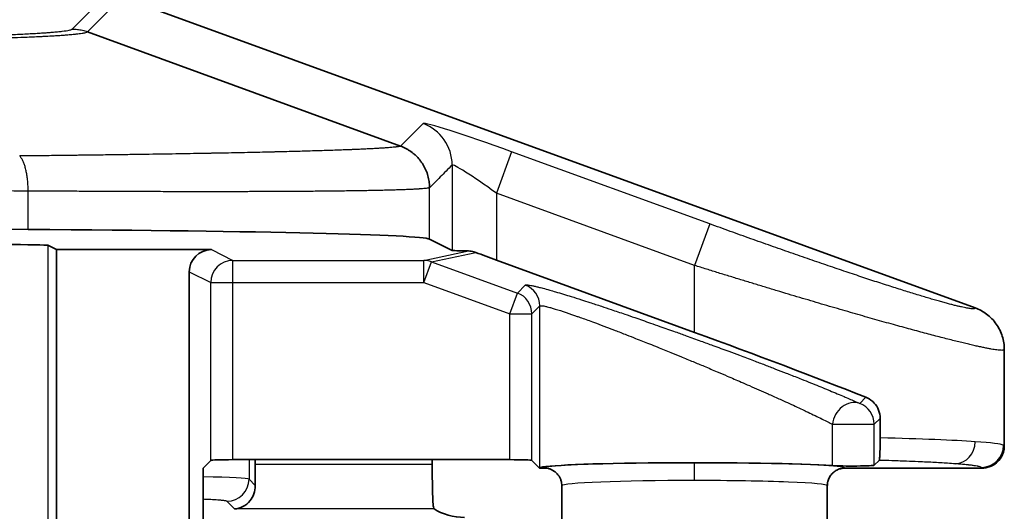
# Model space of a CAD drawing. Units: millimetres. Extents: x 87 to 4789, y 48 to 1734.
# Drawn here: x 2299 to 2321, y 848 to 859 of the extents above; entities that cross this region are included whole.
import ezdxf

# ---------------------------------------------------------------- set-up
doc = ezdxf.new("R2010")
doc.units = ezdxf.units.MM
doc.header["$LTSCALE"] = 6
doc.layers.get('Defpoints').update_dxf_attribs({"lineweight": 25})
for name, color, linetype, lineweight in [('Dimension (ISO)', 7, 'Continuous', 18), ('Visible (ISO)', 7, 'Continuous', 35), ('Visible Narrow (ISO)', 7, 'Continuous', 25)]:
    doc.layers.add(name, color=color, linetype=linetype, lineweight=lineweight)
doc.styles.add('Note Text (TK)', font='txt')
doc.dimstyles.new('Default - Method 1b (TK)', dxfattribs={"dimscale": 6, "dimtxt": 2.5, "dimasz": 2.5, "dimexe": 1, "dimexo": 1.5, "dimgap": 1, "dimtad": 1, "dimtoh": 1, "dimrnd": 1e-08, "dimdsep": 46, "dimtxsty": 'Note Text (TK)', "dimcen": 0.09, "dimdle": 5, "dimclrd": 100, "dimclre": 100, "dimclrt": 7, "dimadec": 1, "dimazin": 1, "dimtfac": 1, "dimtmove": 0, "dimatfit": 3, "dimfxl": 0, "dimtolj": 1, "dimlwd": -1, "dimlwe": -1, "dimarcsym": 0})

# ---------------------------------------------------------------- blocks, each defined once
blk = doc.blocks.new('*D13')
at = {"layer": 'Defpoints', "color": 0, "transparency": 16777216}
for p in [(2291.409, 1014.093), (2291.409, 637.086), (2395.378, 637.086)]:
    blk.add_point(p, dxfattribs=at)
at = {"layer": 'Dimension (ISO)', "color": 100, "transparency": 16777216}
for p, q in [((2300.409, 1014.093), (2401.378, 1014.093)), ((2395.378, 999.093), (2395.378, 652.086)), ((2300.409, 637.086), (2401.378, 637.086))]:
    blk.add_line(p, q, dxfattribs=at)
for points in [[(2392.878, 999.093), (2397.878, 999.093), (2395.378, 1014.093)], [(2392.878, 652.086), (2397.878, 652.086), (2395.378, 637.086)]]:
    blk.add_solid(points, dxfattribs=at)
at = {"layer": 'Dimension (ISO)', "color": 7, "transparency": 16777216, "insert": (2381.878, 810.461), "char_height": 15, "attachment_point": 4, "rotation": 90, "style": 'Note Text (TK)'}
blk.add_mtext('\\A1;377', dxfattribs=at)

msp = doc.modelspace()

# ---------------------------------------------------------------- linework, layer by layer
at = {"layer": 'Visible (ISO)'}
for p, q in [((2320.749, 852.258), (2301.4677, 859.2789)), ((2300.684, 858.4953), (2307.7604, 855.9111)), ((2299.3454, 854.0297), (2287.249, 854.1065)), ((2299.7912, 853.6708), (2299.9845, 853.5742)), ((2308.9286, 853.5561), (2308.4172, 853.8117)), ((2299.9845, 853.5742), (2299.9845, 827.4322)), ((2303.4864, 853.5742), (2299.9845, 853.5742)), ((2309.928, 853.3358), (2314.4068, 851.7049)), ((2302.9864, 853.0744), (2302.9864, 838.8171)), ((2321.4068, 849.139), (2321.4068, 851.318)), ((2318.6006, 849.7615), (2318.6006, 849.3213)), ((2303.3006, 848.6393), (2303.4741, 848.8127)), ((2303.9738, 848.8296), (2310.2315, 848.8296)), ((2304.4758, 848.7164), (2304.4758, 848.8296)), ((2308.4782, 848.7164), (2308.4782, 848.8296)), ((2310.7312, 848.8127), (2310.9046, 848.6393)), ((2318.4679, 848.7022), (2318.5796, 848.8139)), ((2303.3006, 848.6393), (2303.3006, 839.6143)), ((2310.9046, 848.6393), (2310.9089, 848.6435)), ((2311.0068, 848.6393), (2310.9046, 848.6393)), ((2320.9071, 848.6393), (2317.8067, 848.6393)), ((2311.4068, 848.239), (2311.4068, 842.3576)), ((2317.4068, 848.239), (2317.4068, 842.4557))]:
    msp.add_line(p, q, dxfattribs=at)
for centre, major_axis, ratio, start_param, end_param in [((2294.6256, 853.8033), (13.8, 0), 0.0174551, 0.0349066, 1.2217305), ((2298.7919, 853.6702), (-1, 0), 0.0174551, 3.1764992, 4.712389), ((2303.4867, 853.0741), (-0.4476, 0.2237), 0.9992388, 5.1762193, 6.7464066), ((2309.928, 853.5567), (1, 0), 0.0174551, 3.1764992, 4.0320758), ((2309.928, 853.3834), (-0.9999, 0.3648), 0.0420499, 1.1014778, 1.5861376), ((2314.4068, 851.3715), (-6.9992, 2.5537), 0.0420499, 4.1413974, 4.7277302), ((2303.9738, 848.8121), (0.5, 0), 0.0349208, 1.5707963, 3.1066861), ((2304.5107, 848.7164), (0, 1), 0.0349208, 1.5707963, 2.0601919), ((2308.5131, 848.7164), (0, 1), 0.0349208, 1.5707963, 2.6911315), ((2310.2315, 848.8121), (0.5, 0), 0.0349208, 0.0349066, 1.5707963), ((2314.4068, 848.6393), (-3.5, 0), 0.0349208, 3.6142443, 6.2482788), ((2317.9682, 848.7028), (0.5, 0), 0.0349208, 3.6142442, 6.2482787), ((2308.9553, 847.7739), (-0.5568, 0.1313), 0.3823823, 0.781944, 2.1233959)]:
    msp.add_ellipse(centre, major_axis=major_axis, ratio=ratio, start_param=start_param, end_param=end_param, dxfattribs=at)
for points, knots in [([(2307.7604, 855.9111), (2307.8011, 855.8962), (2307.8408, 855.8787), (2307.8791, 855.8587), (2307.9009, 855.8474), (2307.9222, 855.8353), (2307.943, 855.8224), (2307.9801, 855.7995), (2308.0157, 855.7741), (2308.0494, 855.7465), (2308.0682, 855.7312), (2308.0863, 855.7153), (2308.1039, 855.6987), (2308.1362, 855.6681), (2308.1665, 855.6354), (2308.1945, 855.6008), (2308.2092, 855.5827), (2308.2232, 855.564), (2308.2366, 855.5449), (2308.2618, 855.5089), (2308.2846, 855.4711), (2308.3049, 855.4321), (2308.3158, 855.4109), (2308.326, 855.3894), (2308.3354, 855.3675), (2308.3532, 855.3262), (2308.3683, 855.2837), (2308.3804, 855.2404), (2308.3865, 855.2184), (2308.3919, 855.1962), (2308.3965, 855.1738), (2308.4046, 855.1347), (2308.4103, 855.0951), (2308.4136, 855.0553), (2308.416, 855.0275), (2308.4171, 854.9996), (2308.4172, 854.9717)], [0, 0, 0, 0, 0.10644682, 0.10644682, 0.10644682, 0.16666667, 0.16666667, 0.16666667, 0.27389154, 0.27389154, 0.27389154, 0.33333333, 0.33333333, 0.33333333, 0.4426681, 0.4426681, 0.4426681, 0.5, 0.5, 0.5, 0.6081527, 0.6081527, 0.6081527, 0.66666667, 0.66666667, 0.66666667, 0.77724387, 0.77724387, 0.77724387, 0.83333333, 0.83333333, 0.83333333, 0.93140061, 0.93140061, 0.93140061, 1, 1, 1, 1]), ([(2309.299, 853.5431), (2309.3379, 853.5424), (2309.3786, 853.5368), (2309.4322, 853.5217), (2309.4471, 853.5167), (2309.4621, 853.5109)], [-0.254905184, -0.254905184, -0.254905184, -0.254905184, -0.240857862, -0.240857862, -0.235667694, -0.235667694, -0.235667694, -0.235667694]), ([(2320.749, 852.258), (2320.8414, 852.2243), (2320.9283, 852.1772), (2321.0915, 852.0547), (2321.1655, 851.9781), (2321.2852, 851.8069), (2321.3309, 851.7137), (2321.3915, 851.5188), (2321.4067, 851.4186), (2321.4068, 851.318)], [-0.12204199, -0.12204199, -0.12204199, -0.12204199, -0.09264199, -0.09264199, -0.06102117, -0.06102117, -0.03019292, -0.03019292, -0.000001, -0.000001, -0.000001, -0.000001]), ([(2318.6006, 849.7615), (2318.6006, 849.8245), (2318.5883, 849.8905), (2318.5414, 850.0103), (2318.5069, 850.0641), (2318.4239, 850.157), (2318.3671, 850.1995), (2318.2967, 850.232), (2318.2884, 850.2355), (2318.2799, 850.2389)], [0.162668826, 0.162668826, 0.162668826, 0.162668826, 0.181574106, 0.181574106, 0.200479387, 0.200479387, 0.222965454, 0.222965454, 0.225964371, 0.225964371, 0.225964371, 0.225964371]), ([(2318.6006, 849.3213), (2318.6006, 849.2851), (2318.6005, 849.2491), (2318.5998, 849.1761), (2318.5993, 849.1397), (2318.5974, 849.0457), (2318.5957, 848.9941), (2318.5917, 848.9073), (2318.5894, 848.8736), (2318.5846, 848.8285), (2318.5821, 848.8164), (2318.5796, 848.8139)], [-0.087471798, -0.087471798, -0.087471798, -0.087471798, -0.076527369, -0.076527369, -0.064627449, -0.064627449, -0.043739683, -0.043739683, -0.02152926, -0.02152926, -0.000001, -0.000001, -0.000001, -0.000001]), ([(2321.4068, 849.139), (2321.4068, 849.1062), (2321.4035, 849.0685), (2321.3856, 848.991), (2321.3733, 848.956), (2321.3318, 848.8695), (2321.2978, 848.8219), (2321.2199, 848.746), (2321.1724, 848.7106), (2321.0803, 848.6691), (2321.0469, 848.6581), (2320.9778, 848.6431), (2320.9424, 848.6393), (2320.9071, 848.6393)], [0.000001, 0.000001, 0.000001, 0.000001, 0.009838548, 0.009838548, 0.018506482, 0.018506482, 0.032132458, 0.032132458, 0.043840273, 0.043840273, 0.050111385, 0.050111385, 0.056475929, 0.056475929, 0.056475929, 0.056475929]), ([(2311.4068, 848.239), (2311.4068, 848.2594), (2311.4052, 848.2799), (2311.4021, 848.3), (2311.4006, 848.3094), (2311.3988, 848.3188), (2311.3967, 848.328), (2311.3913, 848.3517), (2311.3838, 848.3749), (2311.3742, 848.3972), (2311.372, 848.4023), (2311.3697, 848.4075), (2311.3672, 848.4125), (2311.3581, 848.4314), (2311.3476, 848.4496), (2311.3356, 848.4668), (2311.3305, 848.4743), (2311.3251, 848.4815), (2311.3195, 848.4886), (2311.3008, 848.512), (2311.2794, 848.5334), (2311.2559, 848.5521), (2311.2391, 848.5655), (2311.2212, 848.5776), (2311.2025, 848.5881), (2311.1951, 848.5922), (2311.1876, 848.5961), (2311.1799, 848.5998), (2311.1593, 848.6097), (2311.1379, 848.6178), (2311.1159, 848.6241), (2311.1091, 848.626), (2311.1023, 848.6277), (2311.0955, 848.6293), (2311.0751, 848.6339), (2311.0544, 848.637), (2311.0336, 848.6384), (2311.0247, 848.639), (2311.0157, 848.6393), (2311.0068, 848.6393)], [0, 0, 0, 0, 0.0974609, 0.0974609, 0.0974609, 0.1428571, 0.1428571, 0.1428571, 0.2588528, 0.2588528, 0.2588528, 0.2857143, 0.2857143, 0.2857143, 0.3856526, 0.3856526, 0.3856526, 0.4285714, 0.4285714, 0.4285714, 0.5714286, 0.5714286, 0.5714286, 0.673812, 0.673812, 0.673812, 0.7142857, 0.7142857, 0.7142857, 0.8235767, 0.8235767, 0.8235767, 0.8571429, 0.8571429, 0.8571429, 0.9571244, 0.9571244, 0.9571244, 1, 1, 1, 1]), ([(2317.4068, 848.239), (2317.4068, 848.2653), (2317.4093, 848.2917), (2317.4146, 848.3178), (2317.4157, 848.3236), (2317.417, 848.3294), (2317.4185, 848.3352), (2317.4225, 848.3516), (2317.4276, 848.3678), (2317.4338, 848.3837), (2317.4395, 848.3985), (2317.4461, 848.4129), (2317.4536, 848.4269), (2317.4621, 848.443), (2317.4717, 848.4585), (2317.4823, 848.4731), (2317.4908, 848.4849), (2317.4999, 848.4962), (2317.5096, 848.507), (2317.5204, 848.519), (2317.5319, 848.5302), (2317.5438, 848.5407), (2317.5558, 848.5511), (2317.5682, 848.5607), (2317.5809, 848.5694), (2317.5939, 848.5783), (2317.6071, 848.5862), (2317.6205, 848.5932), (2317.6333, 848.6), (2317.6463, 848.6059), (2317.6591, 848.611), (2317.6742, 848.617), (2317.6892, 848.6219), (2317.7039, 848.6258), (2317.7147, 848.6287), (2317.7254, 848.631), (2317.7359, 848.6329), (2317.751, 848.6356), (2317.7656, 848.6374), (2317.7798, 848.6383), (2317.789, 848.639), (2317.798, 848.6393), (2317.8067, 848.6393)], [0, 0, 0, 0, 0.11685386, 0.11685386, 0.11685386, 0.14285714, 0.14285714, 0.14285714, 0.21683117, 0.21683117, 0.21683117, 0.28571429, 0.28571429, 0.28571429, 0.36480533, 0.36480533, 0.36480533, 0.42857143, 0.42857143, 0.42857143, 0.5, 0.5, 0.5, 0.57142857, 0.57142857, 0.57142857, 0.64417461, 0.64417461, 0.64417461, 0.71428571, 0.71428571, 0.71428571, 0.79648231, 0.79648231, 0.79648231, 0.85714286, 0.85714286, 0.85714286, 0.94367544, 0.94367544, 0.94367544, 1, 1, 1, 1]), ([(2304.4799, 848.2463), (2304.4811, 848.1799), (2304.4694, 848.1135), (2304.4273, 847.9963), (2304.397, 847.9454), (2304.3196, 847.8475), (2304.2614, 847.8001), (2304.1369, 847.7365), (2304.0706, 847.7201), (2304.0098, 847.717)], [-0.11057601, -0.11057601, -0.11057601, -0.11057601, -0.08800869, -0.08800869, -0.06537105, -0.06537105, -0.03268553, -0.03268553, 0, 0, 0, 0]), ([(2308.5249, 847.717), (2308.5202, 847.7202), (2308.5131, 847.7344), (2308.5028, 847.7753), (2308.4995, 847.7943), (2308.4979, 847.8161)], [0.145207212, 0.145207212, 0.145207212, 0.145207212, 0.170141271, 0.170141271, 0.184575225, 0.184575225, 0.184575225, 0.184575225])]:
    msp.add_open_spline(points, degree=3, knots=knots, dxfattribs=at)
at = {"layer": 'Visible Narrow (ISO)'}
for p, q in [((2300.3422, 858.556), (2301.1255, 859.3393)), ((2300.684, 858.4953), (2301.4677, 859.2789)), ((2310.2698, 855.7858), (2309.928, 854.8471)), ((2314.7486, 854.155), (2310.2698, 855.7858)), ((2308.9286, 855.483), (2308.9286, 853.5561)), ((2308.4172, 853.8117), (2308.4172, 854.9717)), ((2299.3454, 854.0297), (2299.3454, 854.8974)), ((2309.928, 854.8471), (2309.928, 853.3358)), ((2314.4068, 853.2163), (2309.928, 854.8471)), ((2314.7486, 854.155), (2314.4068, 853.2163)), ((2299.7912, 853.6708), (2299.7912, 827.3355)), ((2303.4864, 853.5742), (2303.9738, 853.3305)), ((2308.2893, 853.3305), (2309.299, 853.5431)), ((2308.4602, 853.2999), (2309.4621, 853.5109)), ((2303.9738, 853.3305), (2308.2893, 853.3305)), ((2303.9738, 852.8306), (2303.9738, 853.3305)), ((2308.2893, 852.8306), (2308.2893, 853.3305)), ((2308.2893, 852.8306), (2308.4602, 853.2999)), ((2308.4602, 853.2999), (2310.4024, 852.5927)), ((2314.4068, 851.7049), (2314.4068, 853.2163)), ((2302.9864, 853.0744), (2303.4741, 852.8306)), ((2303.4741, 848.8127), (2303.4741, 852.8306)), ((2303.4741, 852.8306), (2303.9738, 852.8306)), ((2303.9738, 852.8306), (2308.2893, 852.8306)), ((2303.9738, 848.8296), (2303.9738, 852.8306)), ((2308.2893, 852.8306), (2310.2315, 852.1234)), ((2310.4024, 852.5927), (2310.5801, 852.7705)), ((2310.2315, 852.1234), (2310.4024, 852.5927)), ((2310.7312, 852.1234), (2310.9089, 852.3011)), ((2310.9089, 848.6435), (2310.9089, 852.3011)), ((2310.2315, 852.1234), (2310.7312, 852.1234)), ((2310.2315, 848.8296), (2310.2315, 852.1234)), ((2310.7312, 848.8127), (2310.7312, 852.1234)), ((2318.1391, 850.0981), (2318.2799, 850.2389)), ((2317.523, 849.6287), (2318.4679, 849.6287)), ((2317.523, 848.6949), (2317.523, 849.6287)), ((2318.4679, 849.6287), (2318.6006, 849.7615)), ((2318.4679, 848.7022), (2318.4679, 849.6287)), ((2304.3379, 848.8296), (2304.3379, 848.3883)), ((2308.4782, 848.7164), (2304.4758, 848.7164)), ((2304.4799, 848.2463), (2304.3379, 848.3883)), ((2304.0098, 847.717), (2303.8382, 847.8886)), ((2308.5249, 847.717), (2304.0098, 847.717))]:
    msp.add_line(p, q, dxfattribs=at)
for centre, major_axis, ratio, start_param, end_param in [((2310.2698, 855.6905), (-1.9998, 0.7296), 0.0420499, 4.7277291, 6.2636199), ((2307.9292, 855.483), (-0.7068, 0.7075), 0.9987758, 3.9281172, 5.1485971), ((2309.928, 854.7518), (-0.999, 0.7318), 0.0621271, 4.7578721, 6.2937617), ((2303.9738, 852.8306), (0.2236, 0.4472), 0.9992388, 0.4638303, 2.0340176), ((2308.2893, 852.8306), (-0.103, 0.4893), 0.9964318, 5.7248136, 6.0749052), ((2310.4092, 852.3011), (-0.3536, 0.3536), 0.9987828, 3.9275998, 5.1481123), ((2310.2315, 852.1234), (-0.3536, 0.3536), 0.9987828, 3.9275998, 5.1481123), ((2317.9682, 849.6287), (0.2079, 0.4547), 0.8716761, 0.0913701, 1.9501089), ((2317.9682, 849.6287), (-0.3536, 0.3536), 0.9987828, 3.9275998, 5.1481096), ((2314.4068, 849.1396), (-7, 0), 0.0324263, 3.5780608, 4.06998), ((2320.2974, 849.2355), (-0.0373, -0.4986), 0.9057973, 0.0824596, 1.638502), ((2314.4003, 849.1396), (7.0064, 0), 0.0324085, 0.0694762, 0.4362633), ((2320.891, 849.1553), (0.2241, 0.4469), 0.9969795, 3.6076262, 5.1760113), ((2314.4081, 848.9223), (6.9987, 0.2169), 0.0347198, 6.2820975, 6.3516396), ((2314.4066, 848.3577), (0, 0.4), 0.0000375, 4.7123891, 6.2482818), ((2313.838, 848.639), (7.069, 0), 0.0348995, 0.0008954, 0.0673307), ((2301.8394, 848.3858), (-2.5, 0), 0.0279366, 3.1764992, 4.088136), ((2303.8382, 848.3883), (0.3536, 0.3536), 0.9987828, 3.9275998, 5.4971782), ((2314.4068, 848.239), (-3, 0), 0.0395769, 4.7124266, 6.2831853), ((2314.4068, 848.239), (-3, 0), 0.0395769, 3.1415927, 4.7124264)]:
    msp.add_ellipse(centre, major_axis=major_axis, ratio=ratio, start_param=start_param, end_param=end_param, dxfattribs=at)
for points, knots in [([(2296.5868, 858.3748), (2296.7002, 858.3762), (2296.811, 858.3778), (2296.919, 858.3794), (2297.0215, 858.381), (2297.1214, 858.3826), (2297.2187, 858.3844), (2297.2869, 858.3856), (2297.3537, 858.3868), (2297.4194, 858.3881), (2297.4856, 858.3894), (2297.5506, 858.3907), (2297.6149, 858.3921), (2297.6741, 858.3934), (2297.7326, 858.3947), (2297.7905, 858.396), (2297.8727, 858.3979), (2297.9538, 858.3999), (2298.0336, 858.402), (2298.1134, 858.4041), (2298.1918, 858.4062), (2298.2684, 858.4084), (2298.2862, 858.4089), (2298.3039, 858.4094), (2298.3214, 858.41), (2298.4363, 858.4134), (2298.5471, 858.4169), (2298.6536, 858.4206), (2298.7041, 858.4224), (2298.7537, 858.4241), (2298.8022, 858.4259), (2298.8919, 858.4293), (2298.9783, 858.4327), (2299.0612, 858.4363), (2299.1179, 858.4387), (2299.173, 858.4412), (2299.2265, 858.4437), (2299.3427, 858.4492), (2299.4511, 858.455), (2299.5503, 858.4608), (2299.5634, 858.4616), (2299.5764, 858.4624), (2299.5891, 858.4632), (2299.6276, 858.4655), (2299.6646, 858.4679), (2299.7002, 858.4703), (2299.7357, 858.4726), (2299.7698, 858.475), (2299.8026, 858.4775), (2299.8306, 858.4796), (2299.8576, 858.4817), (2299.8838, 858.4838), (2299.9283, 858.4874), (2299.9704, 858.4912), (2300.0096, 858.495), (2300.0475, 858.4987), (2300.0828, 858.5025), (2300.115, 858.5063), (2300.1807, 858.5142), (2300.2339, 858.5223), (2300.2723, 858.5306), (2300.2873, 858.5339), (2300.3, 858.5371), (2300.3105, 858.5404), (2300.3207, 858.5436), (2300.3288, 858.5469), (2300.3345, 858.5502), (2300.3379, 858.5521), (2300.3404, 858.554), (2300.3422, 858.556)], [0.00000014, 0.00000014, 0.00000014, 0.00000014, 0.05130128, 0.05130128, 0.05130128, 0.1, 0.1, 0.1, 0.13409651, 0.13409651, 0.13409651, 0.16840006, 0.16840006, 0.16840006, 0.2, 0.2, 0.2, 0.24481205, 0.24481205, 0.24481205, 0.28962409, 0.28962409, 0.28962409, 0.3, 0.3, 0.3, 0.3678422, 0.3678422, 0.3678422, 0.4, 0.4, 0.4, 0.45938598, 0.45938598, 0.45938598, 0.5, 0.5, 0.5, 0.58832444, 0.58832444, 0.58832444, 0.6, 0.6, 0.6, 0.6351515, 0.6351515, 0.6351515, 0.67017285, 0.67017285, 0.67017285, 0.7, 0.7, 0.7, 0.75081759, 0.75081759, 0.75081759, 0.8, 0.8, 0.8, 0.9, 0.9, 0.9, 0.9390533, 0.9390533, 0.9390533, 0.97753952, 0.97753952, 0.97753952, 1, 1, 1, 1]), ([(2296.6949, 858.3134), (2296.7989, 858.3146), (2296.9012, 858.316), (2297.1015, 858.3188), (2297.1996, 858.3203), (2297.3178, 858.3222), (2297.3403, 858.3226), (2297.4321, 858.3241), (2297.5004, 858.3253), (2297.6352, 858.3278), (2297.7018, 858.3291), (2297.8002, 858.3311), (2297.8326, 858.3318), (2297.8991, 858.3332), (2297.9331, 858.3339), (2298.0514, 858.3365), (2298.1348, 858.3385), (2298.2777, 858.342), (2298.3378, 858.3435), (2298.4414, 858.3462), (2298.4853, 858.3474), (2298.6521, 858.3521), (2298.7711, 858.3557), (2298.9373, 858.3611), (2298.9883, 858.3629), (2299.1324, 858.368), (2299.2231, 858.3714), (2299.3151, 858.3751), (2299.3199, 858.3753), (2299.3808, 858.3778), (2299.4354, 858.3801), (2299.5494, 858.3852), (2299.6082, 858.388), (2299.6799, 858.3916), (2299.6947, 858.3923), (2299.7667, 858.396), (2299.8218, 858.399), (2299.9146, 858.4043), (2299.9534, 858.4066), (2300.0059, 858.4099), (2300.0207, 858.4109), (2300.0714, 858.4142), (2300.1062, 858.4166), (2300.1563, 858.4203), (2300.1726, 858.4215), (2300.2269, 858.4257), (2300.2636, 858.4287), (2300.3418, 858.4356), (2300.3823, 858.4395), (2300.4252, 858.4441), (2300.4308, 858.4447), (2300.4573, 858.4477), (2300.477, 858.4501), (2300.5205, 858.4557), (2300.5433, 858.4589), (2300.5793, 858.4647), (2300.5936, 858.4673), (2300.6129, 858.4711), (2300.619, 858.4724), (2300.6441, 858.4781), (2300.6591, 858.4826), (2300.6762, 858.4898), (2300.681, 858.4925), (2300.684, 858.4953)], [0.00000721, 0.00000721, 0.00000721, 0.00000721, 0.0447294, 0.0447294, 0.0894552, 0.0894552, 0.1, 0.1, 0.13292284, 0.13292284, 0.16608002, 0.16608002, 0.1825443, 0.1825443, 0.2, 0.2, 0.24354705, 0.24354705, 0.27578284, 0.27578284, 0.3, 0.3, 0.36879583, 0.36879583, 0.4, 0.4, 0.45878308, 0.45878308, 0.46200226, 0.46200226, 0.5, 0.5, 0.54350994, 0.54350994, 0.55498236, 0.55498236, 0.6, 0.6, 0.63460134, 0.63460134, 0.64850922, 0.64850922, 0.68295533, 0.68295533, 0.7, 0.7, 0.74089696, 0.74089696, 0.79212456, 0.79212456, 0.8, 0.8, 0.82957528, 0.82957528, 0.86941352, 0.86941352, 0.9, 0.9, 0.91547201, 0.91547201, 0.96792825, 0.96792825, 1, 1, 1, 1]), ([(2308.271, 856.4217), (2308.1778, 856.3288), (2308.0012, 856.1502), (2307.836, 855.9889), (2307.7604, 855.9111)], [0.00000001, 0.00000001, 0.00000001, 0.00000001, 0.5, 1, 1, 1, 1]), ([(2307.7604, 855.9111), (2307.7566, 855.9094), (2307.7515, 855.9078), (2307.7432, 855.9056), (2307.7411, 855.9051), (2307.7317, 855.9029), (2307.7231, 855.9012), (2307.7104, 855.899), (2307.7073, 855.8985), (2307.6934, 855.8962), (2307.6814, 855.8945), (2307.6642, 855.8923), (2307.6602, 855.8918), (2307.6419, 855.8895), (2307.6263, 855.8878), (2307.6047, 855.8855), (2307.5999, 855.8851), (2307.5771, 855.8828), (2307.558, 855.881), (2307.532, 855.8788), (2307.5263, 855.8783), (2307.4992, 855.876), (2307.4764, 855.8743), (2307.446, 855.872), (2307.4397, 855.8715), (2307.4082, 855.8693), (2307.3817, 855.8675), (2307.347, 855.8652), (2307.34, 855.8648), (2307.3041, 855.8625), (2307.274, 855.8607), (2307.2349, 855.8584), (2307.2273, 855.858), (2307.1872, 855.8557), (2307.1533, 855.8539), (2307.11, 855.8516), (2307.1018, 855.8512), (2307.0574, 855.8489), (2307.0116, 855.8467), (2306.9636, 855.8444), (2306.915, 855.8422), (2306.865, 855.8399), (2306.8128, 855.8377), (2306.76, 855.8354), (2306.7149, 855.8335), (2306.659, 855.8313), (2306.6496, 855.8309), (2306.5927, 855.8287), (2306.5438, 855.8268), (2306.4838, 855.8246), (2306.4741, 855.8242), (2306.4131, 855.822), (2306.3604, 855.8201), (2306.2964, 855.8179), (2306.2865, 855.8176), (2306.2214, 855.8153), (2306.165, 855.8135), (2306.097, 855.8113), (2306.0869, 855.8109), (2306.0179, 855.8087), (2305.9577, 855.8068), (2305.8858, 855.8047), (2305.8756, 855.8044), (2305.8027, 855.8022), (2305.7387, 855.8003), (2305.6631, 855.7981), (2305.6527, 855.7978), (2305.5761, 855.7957), (2305.5083, 855.7938), (2305.4289, 855.7917), (2305.4186, 855.7914), (2305.3382, 855.7892), (2305.2667, 855.7874), (2305.1836, 855.7853), (2305.1733, 855.785), (2305.0893, 855.7829), (2305.0041, 855.7808), (2304.9172, 855.7787), (2304.8296, 855.7766), (2304.7409, 855.7745), (2304.6505, 855.7725), (2304.5593, 855.7704), (2304.4768, 855.7686), (2304.3832, 855.7665), (2304.3734, 855.7663), (2304.2789, 855.7643), (2304.1928, 855.7625), (2304.0958, 855.7605), (2304.0863, 855.7603), (2303.9884, 855.7583), (2303.8897, 855.7563), (2303.7894, 855.7544), (2303.6883, 855.7524), (2303.5864, 855.7504), (2303.4829, 855.7485), (2303.3787, 855.7466), (2303.282, 855.7448), (2303.1757, 855.743), (2303.1673, 855.7428), (2303.06, 855.7409), (2302.96, 855.7392), (2302.8507, 855.7373), (2302.8427, 855.7372), (2302.7326, 855.7354), (2302.6292, 855.7337), (2302.5171, 855.7319), (2302.5096, 855.7317), (2302.3967, 855.7299), (2302.2899, 855.7283), (2302.1751, 855.7265), (2302.1682, 855.7264), (2302.0526, 855.7246), (2301.9427, 855.723), (2301.8253, 855.7213), (2301.819, 855.7212), (2301.7007, 855.7195), (2301.5876, 855.7178), (2301.4676, 855.7162), (2301.4619, 855.7161), (2301.3908, 855.7151), (2301.325, 855.7142), (2301.2096, 855.7127), (2301.1599, 855.712), (2301.1057, 855.7113), (2301.1009, 855.7112), (2301.0235, 855.7102), (2300.952, 855.7093), (2300.8423, 855.7079), (2300.8027, 855.7073), (2300.7601, 855.7068), (2300.7563, 855.7068), (2300.6724, 855.7057), (2300.5956, 855.7048), (2300.4983, 855.7036), (2300.4749, 855.7033), (2300.449, 855.703), (2300.4462, 855.7029), (2300.3755, 855.7021), (2300.3105, 855.7013), (2300.2231, 855.7003), (2300.1987, 855.7), (2300.1728, 855.6997), (2300.1709, 855.6997), (2300.0938, 855.6988), (2300.0221, 855.6979), (2299.9445, 855.6971), (2299.9342, 855.6969), (2299.924, 855.6968), (2299.8527, 855.696), (2299.7859, 855.6953), (2299.7158, 855.6945), (2299.7089, 855.6944), (2299.702, 855.6944), (2299.6384, 855.6937), (2299.5785, 855.693), (2299.5146, 855.6923), (2299.5081, 855.6923), (2299.5017, 855.6922), (2299.4539, 855.6917), (2299.4081, 855.6912), (2299.3492, 855.6906), (2299.335, 855.6904), (2299.3207, 855.6903), (2299.3206, 855.6903), (2299.3204, 855.6903), (2299.2809, 855.6899), (2299.2423, 855.6895), (2299.188, 855.6889), (2299.1712, 855.6887), (2299.1546, 855.6885)], [0, 0, 0, 0, 0.0190749, 0.0190749, 0.025, 0.025, 0.0442328, 0.0442328, 0.05, 0.05, 0.0693908, 0.0693908, 0.075, 0.075, 0.0945488, 0.0945488, 0.1, 0.1, 0.1197068, 0.1197068, 0.125, 0.125, 0.1448648, 0.1448648, 0.15, 0.15, 0.1700228, 0.1700228, 0.175, 0.175, 0.1951807, 0.1951807, 0.2, 0.2, 0.2203387, 0.2203387, 0.225, 0.225, 0.2454967, 0.25, 0.25, 0.2706547, 0.275, 0.275, 0.2958127, 0.2958127, 0.3, 0.3, 0.3209706, 0.3209706, 0.325, 0.325, 0.3461286, 0.3461286, 0.35, 0.35, 0.3712866, 0.3712866, 0.375, 0.375, 0.3964446, 0.3964446, 0.4, 0.4, 0.4216026, 0.4216026, 0.425, 0.425, 0.4467605, 0.4467605, 0.45, 0.45, 0.4719185, 0.4719185, 0.475, 0.475, 0.4970765, 0.5, 0.5, 0.5222345, 0.525, 0.525, 0.5473925, 0.5473925, 0.55, 0.55, 0.5725504, 0.5725504, 0.575, 0.575, 0.5977084, 0.6, 0.6, 0.6228664, 0.625, 0.625, 0.6480244, 0.6480244, 0.65, 0.65, 0.6731823, 0.6731823, 0.675, 0.675, 0.6983404, 0.6983404, 0.7, 0.7, 0.7234984, 0.7234984, 0.725, 0.725, 0.7486555, 0.7486555, 0.75, 0.75, 0.7738179, 0.7738179, 0.775, 0.775, 0.7886109, 0.7886109, 0.7989816, 0.7989816, 0.8, 0.8, 0.8152981, 0.8152981, 0.8241342, 0.8241342, 0.825, 0.825, 0.8433433, 0.8433433, 0.8492859, 0.8492859, 0.85, 0.85, 0.8675111, 0.8675111, 0.874444, 0.874444, 0.875, 0.875, 0.8967224, 0.8967224, 0.8996032, 0.9, 0.9, 0.9225372, 0.9225372, 0.9247616, 0.925, 0.925, 0.9474415, 0.9474415, 0.95, 0.95, 0.95, 0.9688946, 0.9688946, 0.975, 0.975, 0.9750781, 0.9750781, 0.9750781, 0.9921974, 0.9921974, 1, 1, 1, 1]), ([(2299.3454, 854.8974), (2299.3457, 854.9349), (2299.345, 854.9723), (2299.3427, 855.0288), (2299.3416, 855.0481), (2299.3377, 855.1049), (2299.3342, 855.1421), (2299.3277, 855.1958), (2299.3254, 855.2131), (2299.3176, 855.2658), (2299.3114, 855.3004), (2299.3011, 855.3492), (2299.2976, 855.3645), (2299.2863, 855.4113), (2299.2778, 855.4416), (2299.2642, 855.4834), (2299.2597, 855.4964), (2299.2453, 855.5355), (2299.2348, 855.5601), (2299.2187, 855.5934), (2299.2134, 855.6037), (2299.197, 855.6331), (2299.1858, 855.6507), (2299.1677, 855.6742), (2299.1613, 855.6817), (2299.1546, 855.6886)], [0, 0, 0, 0, 0.10945171, 0.10945171, 0.16666667, 0.16666667, 0.27904648, 0.27904648, 0.33333333, 0.33333333, 0.44665674, 0.44665674, 0.5, 0.5, 0.61329769, 0.61329769, 0.66666667, 0.66666667, 0.77926623, 0.77926623, 0.83333333, 0.83333333, 0.9421644, 0.9421644, 1, 1, 1, 1]), ([(2308.9286, 855.483), (2308.8355, 855.3896), (2308.6571, 855.2127), (2308.4945, 855.0472), (2308.4172, 854.9717)], [0, 0, 0, 0, 0.5, 1, 1, 1, 1]), ([(2308.4172, 854.9717), (2308.4133, 854.9701), (2308.4081, 854.9685), (2308.3997, 854.9665), (2308.3976, 854.9661), (2308.3878, 854.964), (2308.3788, 854.9624), (2308.3657, 854.9604), (2308.363, 854.96), (2308.3485, 854.9579), (2308.3354, 854.9563), (2308.3177, 854.9544), (2308.3146, 854.954), (2308.2956, 854.9521), (2308.2781, 854.9504), (2308.2558, 854.9486), (2308.2527, 854.9483), (2308.229, 854.9464), (2308.2069, 854.9448), (2308.18, 854.943), (2308.1771, 854.9428), (2308.1489, 854.941), (2308.1218, 854.9394), (2308.0905, 854.9377), (2308.088, 854.9376), (2308.0553, 854.9358), (2308.0215, 854.9341), (2307.9855, 854.9325), (2307.9478, 854.9308), (2307.9095, 854.9292), (2307.8691, 854.9276), (2307.828, 854.926), (2307.7847, 854.9245), (2307.7392, 854.923), (2307.6951, 854.9215), (2307.649, 854.9201), (2307.5986, 854.9186), (2307.5962, 854.9186), (2307.5471, 854.9172), (2307.4983, 854.9159), (2307.4435, 854.9145), (2307.4393, 854.9144), (2307.3858, 854.913), (2307.3348, 854.9118), (2307.2757, 854.9105), (2307.2693, 854.9104), (2307.2116, 854.9092), (2307.1586, 854.9081), (2307.0953, 854.9069), (2307.0865, 854.9067), (2307.0246, 854.9055), (2306.9699, 854.9045), (2306.9024, 854.9034), (2306.891, 854.9032), (2306.8249, 854.9021), (2306.7689, 854.9013), (2306.6973, 854.9002), (2306.683, 854.9), (2306.6128, 854.899), (2306.5557, 854.8982), (2306.4802, 854.8972), (2306.4628, 854.897), (2306.3886, 854.8961), (2306.3307, 854.8954), (2306.2512, 854.8945), (2306.2305, 854.8943), (2306.1524, 854.8935), (2306.0941, 854.8929), (2306.0106, 854.8921), (2305.9864, 854.8918), (2305.9044, 854.8911), (2305.8459, 854.8906), (2305.7588, 854.8898), (2305.7307, 854.8896), (2305.645, 854.889), (2305.5866, 854.8885), (2305.4958, 854.8879), (2305.4637, 854.8877), (2305.3743, 854.8871), (2305.3164, 854.8867), (2305.2219, 854.8862), (2305.1857, 854.886), (2305.0927, 854.8855), (2305.0355, 854.8852), (2304.9375, 854.8848), (2304.897, 854.8846), (2304.8005, 854.8842), (2304.7443, 854.8839), (2304.6428, 854.8836), (2304.5978, 854.8834), (2304.4979, 854.8831), (2304.443, 854.883), (2304.3382, 854.8827), (2304.2358, 854.8824), (2304.1318, 854.8822), (2304.0238, 854.882), (2303.9692, 854.8819), (2303.8629, 854.8818), (2303.8112, 854.8817), (2303.7001, 854.8816), (2303.6406, 854.8816), (2303.5312, 854.8816), (2303.4815, 854.8815), (2303.3673, 854.8815), (2303.3027, 854.8816), (2303.1904, 854.8816), (2303.1429, 854.8816), (2303.0258, 854.8817), (2302.956, 854.8818), (2302.8408, 854.8819), (2302.7958, 854.882), (2302.676, 854.8821), (2302.6008, 854.8823), (2302.4829, 854.8825), (2302.4406, 854.8826), (2302.3181, 854.8828), (2302.2376, 854.883), (2302.1171, 854.8834), (2302.0775, 854.8835), (2301.9524, 854.8838), (2301.8662, 854.8841), (2301.7434, 854.8845), (2301.707, 854.8846), (2301.6035, 854.885), (2301.5361, 854.8852), (2301.4456, 854.8856), (2301.422, 854.8857), (2301.3666, 854.8859), (2301.3348, 854.886), (2301.224, 854.8865), (2301.1462, 854.8868), (2301.0587, 854.8872), (2301.0465, 854.8873), (2301.0083, 854.8875), (2300.9826, 854.8876), (2300.88, 854.8881), (2300.8061, 854.8885), (2300.7256, 854.8889), (2300.7162, 854.8889), (2300.6866, 854.8891), (2300.6667, 854.8892), (2300.5776, 854.8897), (2300.5111, 854.89), (2300.4367, 854.8904), (2300.4263, 854.8905), (2300.4009, 854.8906), (2300.3859, 854.8907), (2300.2961, 854.8912), (2300.2244, 854.8917), (2300.1447, 854.8921), (2300.1337, 854.8922), (2300.0527, 854.8927), (2299.9859, 854.8931), (2299.9142, 854.8936), (2299.9065, 854.8936), (2299.8334, 854.8941), (2299.771, 854.8945), (2299.7063, 854.8949), (2299.7014, 854.895), (2299.6401, 854.8954), (2299.5862, 854.8957), (2299.5298, 854.8961), (2299.5253, 854.8962), (2299.5181, 854.8962), (2299.5155, 854.8962), (2299.462, 854.8966), (2299.413, 854.897), (2299.36, 854.8973), (2299.353, 854.8974), (2299.3462, 854.8974), (2299.3454, 854.8974)], [0, 0, 0, 0, 0.01868975, 0.01868975, 0.02439024, 0.02439024, 0.04384285, 0.04384285, 0.04878049, 0.04878049, 0.06899603, 0.06899603, 0.07317073, 0.07317073, 0.09414919, 0.09414919, 0.09756098, 0.09756098, 0.11930233, 0.11930233, 0.12195122, 0.12195122, 0.14445549, 0.14445549, 0.14634146, 0.14634146, 0.16960865, 0.17073171, 0.17073171, 0.19512195, 0.19512195, 0.19512195, 0.21991495, 0.21991495, 0.21991495, 0.24390244, 0.24390244, 0.24506812, 0.24506812, 0.26829268, 0.26829268, 0.27022126, 0.27022126, 0.29268293, 0.29268293, 0.29537443, 0.29537443, 0.31707317, 0.31707317, 0.32052758, 0.32052758, 0.34146341, 0.34146341, 0.34568073, 0.34568073, 0.36585366, 0.36585366, 0.3708339, 0.3708339, 0.3902439, 0.3902439, 0.39598704, 0.39598704, 0.41463415, 0.41463415, 0.42114021, 0.42114021, 0.43902439, 0.43902439, 0.44629336, 0.44629336, 0.46341463, 0.46341463, 0.4714465, 0.4714465, 0.48780488, 0.48780488, 0.49659968, 0.49659968, 0.51219512, 0.51219512, 0.52175282, 0.52175282, 0.53658537, 0.53658537, 0.54690598, 0.54690598, 0.56097561, 0.56097561, 0.57205913, 0.57205913, 0.58536585, 0.58536585, 0.59721228, 0.6097561, 0.6097561, 0.62236546, 0.62236546, 0.63414634, 0.63414634, 0.64751857, 0.64751857, 0.65853659, 0.65853659, 0.67267183, 0.67267183, 0.68292683, 0.68292683, 0.69782468, 0.69782468, 0.70731707, 0.70731707, 0.72297887, 0.72297887, 0.73170732, 0.73170732, 0.7481266, 0.7481266, 0.75609756, 0.75609756, 0.77328648, 0.77328648, 0.7804878, 0.7804878, 0.79377727, 0.79377727, 0.79848674, 0.79848674, 0.80487805, 0.80487805, 0.82099918, 0.82099918, 0.8236211, 0.8236211, 0.82926829, 0.82926829, 0.84642503, 0.84642503, 0.84873126, 0.84873126, 0.85365854, 0.85365854, 0.87106044, 0.87106044, 0.87388071, 0.87388071, 0.87804878, 0.87804878, 0.89904302, 0.89904302, 0.90243902, 0.90243902, 0.92419699, 0.92419699, 0.92682927, 0.92682927, 0.94935119, 0.94935119, 0.95121951, 0.95121951, 0.97263172, 0.97263172, 0.97450784, 0.97450784, 0.97560976, 0.97560976, 0.99684517, 0.99684517, 0.99966289, 1, 1, 1, 1]), ([(2310.5801, 852.7705), (2310.583, 852.7734), (2310.5886, 852.7754), (2310.6051, 852.7773), (2310.6159, 852.7774), (2310.6317, 852.7763), (2310.6341, 852.7761), (2310.6487, 852.7748), (2310.6626, 852.773), (2310.6942, 852.7681), (2310.7118, 852.7649), (2310.743, 852.7588), (2310.7553, 852.7562), (2310.7904, 852.7486), (2310.8146, 852.7431), (2310.867, 852.7306), (2310.8953, 852.7235), (2310.9429, 852.7113), (2310.9609, 852.7066), (2311.027, 852.689), (2311.0784, 852.6748), (2311.1755, 852.6473), (2311.2194, 852.6346), (2311.3228, 852.6042), (2311.3834, 852.5861), (2311.5027, 852.5498), (2311.5606, 852.532), (2311.6931, 852.4907), (2311.7688, 852.4668), (2311.9104, 852.4215), (2311.9752, 852.4006), (2312.126, 852.3516), (2312.2132, 852.323), (2312.3749, 852.2694), (2312.4484, 852.2449), (2312.6229, 852.1863), (2312.7251, 852.1517), (2312.9038, 852.0908), (2312.9791, 852.065), (2313.1725, 851.9984), (2313.2921, 851.9568), (2313.4836, 851.8899), (2313.5541, 851.8651), (2313.7393, 851.7998), (2313.855, 851.7588), (2314.0538, 851.6879), (2314.1365, 851.6582), (2314.3287, 851.5891), (2314.4384, 851.5494), (2314.6399, 851.4761), (2314.7317, 851.4425), (2314.9436, 851.3648), (2315.0633, 851.3205), (2315.2617, 851.2469), (2315.3409, 851.2174), (2315.5279, 851.1473), (2315.6352, 851.1069), (2315.8262, 851.0346), (2315.9103, 851.0026), (2316.0765, 850.9391), (2316.1585, 850.9076), (2316.3197, 850.8454), (2316.3988, 850.8147), (2316.4962, 850.7768), (2316.5159, 850.7691), (2316.6341, 850.7229), (2316.73, 850.6852), (2316.8928, 850.6206), (2316.9612, 850.5933), (2317.0908, 850.5413), (2317.1523, 850.5166), (2317.2719, 850.468), (2317.3301, 850.4443), (2317.4118, 850.4107), (2317.4366, 850.4004), (2317.5198, 850.366), (2317.5767, 850.3423), (2317.6862, 850.2962), (2317.7388, 850.2739), (2317.8047, 850.2457), (2317.8199, 850.2392), (2317.8791, 850.2137), (2317.9214, 850.1953), (2318.0022, 850.1597), (2318.0407, 850.1426), (2318.0986, 850.1166), (2318.1191, 850.1072), (2318.1391, 850.0981)], [0, 0, 0, 0, 0.02553821, 0.02553821, 0.05114049, 0.05114049, 0.05555556, 0.05555556, 0.07711603, 0.07711603, 0.09845727, 0.09845727, 0.11111111, 0.11111111, 0.13260648, 0.13260648, 0.15420377, 0.15420377, 0.16666667, 0.16666667, 0.19830779, 0.19830779, 0.22222222, 0.22222222, 0.25193653, 0.25193653, 0.27777778, 0.27777778, 0.30874273, 0.30874273, 0.33333333, 0.33333333, 0.36427032, 0.36427032, 0.38888889, 0.38888889, 0.42142904, 0.42142904, 0.44444444, 0.44444444, 0.47972774, 0.47972774, 0.5, 0.5, 0.53256305, 0.53256305, 0.55555556, 0.55555556, 0.58578574, 0.58578574, 0.61111111, 0.61111111, 0.64436907, 0.64436907, 0.66666667, 0.66666667, 0.69748216, 0.69748216, 0.72222222, 0.72222222, 0.74689464, 0.74689464, 0.7715012, 0.7715012, 0.77777778, 0.77777778, 0.80941173, 0.80941173, 0.83333333, 0.83333333, 0.85606693, 0.85606693, 0.87879742, 0.87879742, 0.88888889, 0.88888889, 0.91306489, 0.91306489, 0.93709043, 0.93709043, 0.94444444, 0.94444444, 0.96609171, 0.96609171, 0.9876191, 0.9876191, 1, 1, 1, 1]), ([(2310.9089, 852.3011), (2310.9117, 852.3043), (2310.9172, 852.3063), (2310.9254, 852.3072), (2310.9336, 852.3081), (2310.9446, 852.3079), (2310.9583, 852.3065), (2310.9696, 852.3053), (2310.9828, 852.3034), (2310.9979, 852.3007), (2311.0129, 852.2979), (2311.0297, 852.2944), (2311.0485, 852.2901), (2311.0565, 852.2882), (2311.0649, 852.2862), (2311.0736, 852.2841), (2311.0929, 852.2793), (2311.1141, 852.2737), (2311.137, 852.2675), (2311.1599, 852.2612), (2311.1845, 852.2542), (2311.2107, 852.2465), (2311.2261, 852.242), (2311.242, 852.2372), (2311.2584, 852.2322), (2311.3314, 852.2101), (2311.4149, 852.1832), (2311.5086, 852.1517), (2311.5846, 852.1262), (2311.6673, 852.0977), (2311.7563, 852.0662), (2311.7771, 852.0589), (2311.7981, 852.0515), (2311.8195, 852.0438), (2311.9074, 852.0125), (2312.001, 851.9786), (2312.1001, 851.9421), (2312.1289, 851.9314), (2312.1582, 851.9206), (2312.188, 851.9095), (2312.2609, 851.8824), (2312.3366, 851.854), (2312.4148, 851.8245), (2312.4781, 851.8005), (2312.543, 851.7758), (2312.6094, 851.7503), (2312.6942, 851.7178), (2312.7814, 851.6841), (2312.8707, 851.6493), (2312.9376, 851.6232), (2313.0057, 851.5965), (2313.0748, 851.5693), (2313.1763, 851.5294), (2313.2799, 851.4883), (2313.3852, 851.4462), (2313.4473, 851.4214), (2313.5101, 851.3962), (2313.5733, 851.3707), (2313.6705, 851.3316), (2313.7689, 851.2917), (2313.8681, 851.2513), (2313.9428, 851.2208), (2314.018, 851.19), (2314.0934, 851.159), (2314.1867, 851.1206), (2314.2804, 851.0819), (2314.3741, 851.0429), (2314.4567, 851.0086), (2314.5393, 850.9741), (2314.6217, 850.9396), (2314.7212, 850.8978), (2314.8203, 850.856), (2314.9187, 850.8143), (2314.9941, 850.7823), (2315.069, 850.7504), (2315.1433, 850.7186), (2315.2496, 850.6731), (2315.3547, 850.6279), (2315.4582, 850.583), (2315.5213, 850.5557), (2315.5838, 850.5285), (2315.6456, 850.5015), (2315.7182, 850.4698), (2315.79, 850.4383), (2315.8606, 850.4071), (2315.9313, 850.376), (2316.0008, 850.3452), (2316.0689, 850.3148), (2316.086, 850.3072), (2316.1029, 850.2996), (2316.1198, 850.2921), (2316.2063, 850.2535), (2316.2902, 850.2157), (2316.3715, 850.1789), (2316.4327, 850.1511), (2316.4925, 850.1239), (2316.5505, 850.0973), (2316.6103, 850.0699), (2316.6683, 850.0432), (2316.7246, 850.017), (2316.7811, 849.9908), (2316.8359, 849.9652), (2316.8891, 849.9401), (2316.9027, 849.9337), (2316.9163, 849.9273), (2316.9297, 849.921), (2316.9853, 849.8947), (2317.039, 849.8691), (2317.0907, 849.8442), (2317.1423, 849.8194), (2317.1919, 849.7953), (2317.2391, 849.7721), (2317.2451, 849.7692), (2317.251, 849.7663), (2317.2568, 849.7634), (2317.3474, 849.7187), (2317.4294, 849.6774), (2317.5023, 849.6395), (2317.5093, 849.6359), (2317.5162, 849.6323), (2317.523, 849.6287)], [0, 0, 0, 0, 0.02777778, 0.02777778, 0.02777778, 0.05555556, 0.05555556, 0.05555556, 0.07856899, 0.07856899, 0.07856899, 0.10139703, 0.10139703, 0.10139703, 0.11111111, 0.11111111, 0.11111111, 0.13265978, 0.13265978, 0.13265978, 0.15411751, 0.15411751, 0.15411751, 0.16666667, 0.16666667, 0.16666667, 0.22222222, 0.22222222, 0.22222222, 0.26728828, 0.26728828, 0.26728828, 0.27777778, 0.27777778, 0.27777778, 0.3208039, 0.3208039, 0.3208039, 0.33333333, 0.33333333, 0.33333333, 0.3640305, 0.3640305, 0.3640305, 0.38888889, 0.38888889, 0.38888889, 0.4206391, 0.4206391, 0.4206391, 0.44444444, 0.44444444, 0.44444444, 0.47938766, 0.47938766, 0.47938766, 0.5, 0.5, 0.5, 0.53168208, 0.53168208, 0.53168208, 0.55555556, 0.55555556, 0.55555556, 0.58508538, 0.58508538, 0.58508538, 0.61111111, 0.61111111, 0.61111111, 0.64256254, 0.64256254, 0.64256254, 0.66666667, 0.66666667, 0.66666667, 0.70119612, 0.70119612, 0.70119612, 0.72222222, 0.72222222, 0.72222222, 0.74689545, 0.74689545, 0.74689545, 0.77158962, 0.77158962, 0.77158962, 0.77777778, 0.77777778, 0.77777778, 0.80945105, 0.80945105, 0.80945105, 0.83333333, 0.83333333, 0.83333333, 0.85792026, 0.85792026, 0.85792026, 0.88255514, 0.88255514, 0.88255514, 0.88888889, 0.88888889, 0.88888889, 0.91503621, 0.91503621, 0.91503621, 0.94116577, 0.94116577, 0.94116577, 0.94444444, 0.94444444, 0.94444444, 0.99512824, 0.99512824, 0.99512824, 1, 1, 1, 1]), ([(2320.2974, 848.7358), (2320.2433, 848.7399), (2320.1861, 848.7438), (2320.1259, 848.7477), (2320.0728, 848.7512), (2320.0174, 848.7545), (2319.9598, 848.7578), (2319.9455, 848.7587), (2319.931, 848.7595), (2319.9165, 848.7603), (2319.8056, 848.7665), (2319.6866, 848.7725), (2319.5594, 848.7782), (2319.5261, 848.7797), (2319.4921, 848.7812), (2319.4576, 848.7827), (2319.3747, 848.7863), (2319.2886, 848.7898), (2319.1997, 848.7932), (2319.166, 848.7945), (2319.1319, 848.7957), (2319.0974, 848.797), (2319.0404, 848.7991), (2318.9822, 848.8011), (2318.923, 848.8031), (2318.8418, 848.8059), (2318.7586, 848.8085), (2318.6731, 848.8111), (2318.6422, 848.8121), (2318.611, 848.813), (2318.5796, 848.8139)], [0.00000001, 0.00000001, 0.00000001, 0.00000001, 0.13284603, 0.13284603, 0.13284603, 0.25, 0.25, 0.25, 0.2790468, 0.2790468, 0.2790468, 0.5, 0.5, 0.5, 0.55794108, 0.55794108, 0.55794108, 0.69725653, 0.69725653, 0.69725653, 0.75, 0.75, 0.75, 0.83722681, 0.83722681, 0.83722681, 0.95675295, 0.95675295, 0.95675295, 1, 1, 1, 1]), ([(2320.891, 848.6556), (2320.8838, 848.6593), (2320.8741, 848.6629), (2320.8496, 848.6701), (2320.8349, 848.6737), (2320.812, 848.6785), (2320.8061, 848.6797), (2320.7968, 848.6815), (2320.7934, 848.6821), (2320.7704, 848.6862), (2320.7482, 848.6898), (2320.6988, 848.6969), (2320.6715, 848.7005), (2320.6284, 848.7056), (2320.6145, 848.7072), (2320.5974, 848.7091), (2320.5946, 848.7094), (2320.5594, 848.7132), (2320.5246, 848.7166), (2320.4501, 848.7235), (2320.4106, 848.7269), (2320.3455, 848.7322), (2320.3218, 848.734), (2320.2974, 848.7358)], [0, 0, 0, 0, 0.1342043, 0.1342043, 0.2675138, 0.2675138, 0.3106392, 0.3106392, 0.3333333, 0.3333333, 0.4648453, 0.4648453, 0.596102, 0.596102, 0.6553416, 0.6553416, 0.6666667, 0.6666667, 0.7981914, 0.7981914, 0.9288444, 0.9288444, 1, 1, 1, 1]), ([(2303.8382, 847.8886), (2303.8364, 847.8904), (2303.8324, 847.8922), (2303.8205, 847.8959), (2303.8124, 847.8977), (2303.8007, 847.8998), (2303.7991, 847.9001), (2303.7881, 847.9019), (2303.7773, 847.9035), (2303.7528, 847.9065), (2303.7391, 847.908), (2303.7173, 847.9102), (2303.7105, 847.9108), (2303.6827, 847.9133), (2303.6596, 847.9151), (2303.6107, 847.9186), (2303.585, 847.9203), (2303.5037, 847.925), (2303.4428, 847.928), (2303.3719, 847.931), (2303.3681, 847.9312), (2303.3436, 847.9322), (2303.3224, 847.933), (2303.3006, 847.9338)], [0, 0, 0, 0, 0.05690223, 0.05690223, 0.11571313, 0.11571313, 0.125, 0.125, 0.17628692, 0.17628692, 0.22785056, 0.22785056, 0.25, 0.25, 0.31452014, 0.31452014, 0.375, 0.375, 0.49333076, 0.49333076, 0.5, 0.5, 0.53600972, 0.53600972, 0.53600972, 0.53600972])]:
    msp.add_open_spline(points, degree=3, knots=knots, dxfattribs=at)
for points in [[(2300.3422, 858.556), (2300.381, 858.5559), (2300.4585, 858.5513), (2300.5732, 858.531), (2300.6476, 858.5086), (2300.684, 858.4953)], [(2299.3454, 854.8974), (2298.4966, 854.898), (2296.7228, 854.9019), (2293.8455, 854.9169), (2290.7156, 854.9428), (2288.4354, 854.968), (2287.249, 854.983)], [(2320.749, 852.258), (2320.7495, 852.2543), (2320.7471, 852.2482), (2320.7369, 852.2414), (2320.7183, 852.2377), (2320.6918, 852.237), (2320.6573, 852.2392), (2320.6148, 852.2444), (2320.5644, 852.2525), (2320.5062, 852.2636), (2320.4402, 852.2776), (2320.3664, 852.2946), (2320.2849, 852.3145), (2320.1958, 852.3373), (2320.0993, 852.363), (2319.9953, 852.3915), (2319.8839, 852.4229), (2319.7653, 852.4571), (2319.6396, 852.4941), (2319.5069, 852.5339), (2319.3674, 852.5764), (2319.2211, 852.6216), (2319.0683, 852.6694), (2318.9091, 852.7198), (2318.7436, 852.7727), (2318.5722, 852.8281), (2318.3949, 852.886), (2318.212, 852.9462), (2318.0237, 853.0086), (2317.8303, 853.0733), (2317.632, 853.1401), (2317.4291, 853.2089), (2317.2219, 853.2797), (2317.0106, 853.3523), (2316.7956, 853.4267), (2316.5771, 853.5026), (2316.3556, 853.5801), (2316.1314, 853.6591), (2315.9048, 853.7392), (2315.6761, 853.8206), (2315.4458, 853.903), (2315.2141, 853.9862), (2314.9816, 854.0703), (2314.8263, 854.1267), (2314.7486, 854.155)], [(2321.4068, 851.318), (2321.4068, 851.3145), (2321.4036, 851.3075), (2321.3897, 851.3019), (2321.3664, 851.2986), (2321.3338, 851.2985), (2321.2921, 851.3012), (2321.2412, 851.3069), (2321.1811, 851.3155), (2321.112, 851.327), (2321.0338, 851.3414), (2320.9468, 851.3588), (2320.8508, 851.379), (2320.7461, 851.4021), (2320.6328, 851.4281), (2320.5108, 851.4569), (2320.3804, 851.4885), (2320.2417, 851.5229), (2320.0947, 851.5601), (2319.9397, 851.6), (2319.7768, 851.6426), (2319.6062, 851.6878), (2319.4279, 851.7357), (2319.2424, 851.7861), (2319.0496, 851.839), (2318.8499, 851.8944), (2318.6435, 851.9521), (2318.4307, 852.0122), (2318.2116, 852.0745), (2317.9867, 852.139), (2317.7561, 852.2057), (2317.5202, 852.2743), (2317.2793, 852.3448), (2317.0338, 852.4171), (2316.7839, 852.4912), (2316.5302, 852.5669), (2316.2729, 852.6441), (2316.0124, 852.7226), (2315.7492, 852.8025), (2315.4837, 852.8835), (2315.2163, 852.9654), (2314.9473, 853.0483), (2314.6773, 853.1319), (2314.497, 853.1881), (2314.4068, 853.2163)], [(2314.4066, 848.7575), (2314.2438, 848.7575), (2313.922, 848.7567), (2313.4457, 848.7531), (2312.9897, 848.7471), (2312.5629, 848.739), (2312.1741, 848.7288), (2311.83, 848.7168), (2311.537, 848.7032), (2311.3025, 848.6882), (2311.1329, 848.6723), (2311.031, 848.6559), (2311.0074, 848.6448), (2311.0068, 848.6393)], [(2317.8067, 848.6393), (2317.8061, 848.6448), (2317.7825, 848.6559), (2317.6784, 848.6725), (2317.5067, 848.6885), (2317.272, 848.7034), (2316.9802, 848.717), (2316.6368, 848.7289), (2316.2477, 848.7391), (2315.8208, 848.7472), (2315.3656, 848.7531), (2314.8904, 848.7567), (2314.5691, 848.7575), (2314.4066, 848.7575)]]:
    msp.add_open_spline(points, degree=3, dxfattribs=at)

# ---------------------------------------------------------------- dimensions: what is measured, and where the dimension line sits
at = {"layer": 'Dimension (ISO)', "color": 100, "true_color": 0x00ff3f}
dim = msp.add_linear_dim(base=(2395.3783, 637.0857), p1=(2291.409, 1014.0928), p2=(2291.409, 637.0857), angle=90, dimstyle='Default - Method 1b (TK)', override={"dimgap": 1, "dimtoh": 0, "dimdec": 1, "dimtol": 0, "dimlim": 0, "dimtp": 0, "dimtm": 0, "dimtdec": 2, "dimtofl": 0, "dimatfit": 1}, dxfattribs=at)
dim.commit()
dim.dimension.update_dxf_attribs({"geometry": '*D13', "text_midpoint": (2395.3783, 825.5893), "dimtype": 160})

doc.saveas('drawing.dxf')
